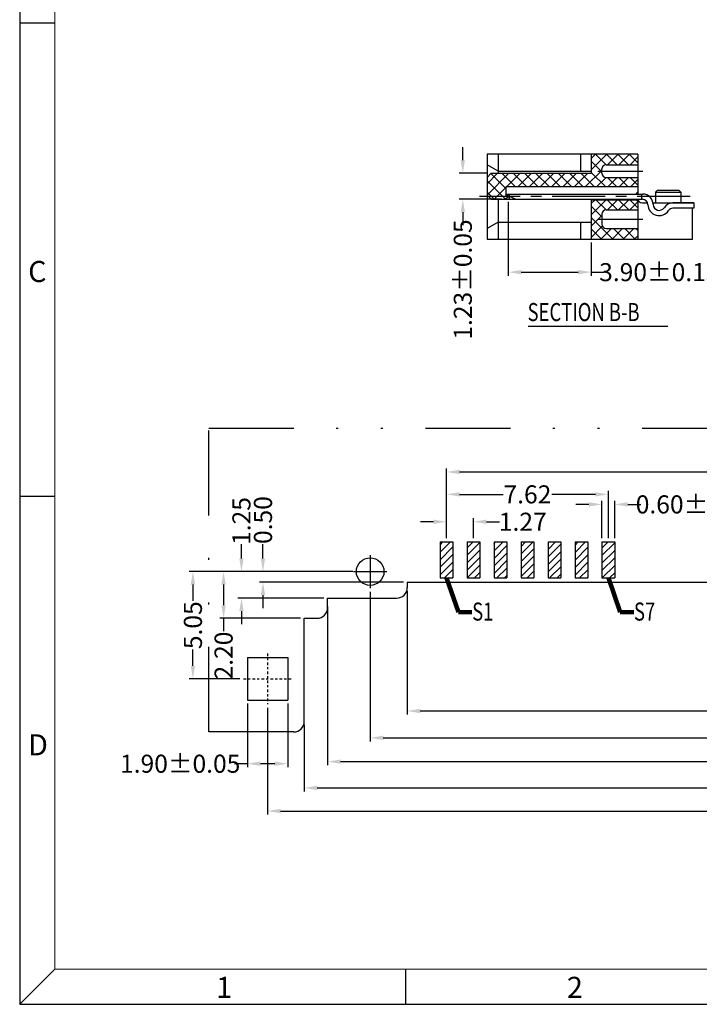
# Model space of a CAD drawing. Units: inches. Extents: x -21 to 115, y 1 to 94.
# Drawn here: x -21 to 11, y 1 to 48 of the extents above; entities that cross this region are included whole.
import ezdxf

# ---------------------------------------------------------------- set-up
doc = ezdxf.new("R2010")
doc.units = ezdxf.units.IN
doc.header["$MEASUREMENT"] = 0
doc.linetypes.add('CENTER', pattern=[2, 1.25, -0.25, 0.25, -0.25])
doc.linetypes.add('DIVIDE', pattern=[2.5, 1, -0.5, 0, -0.5, 0, -0.5])
for name, color, linetype in [('5-3', 2, 'Continuous'), ('C', 1, 'CENTER'), ('Con', 6, 'Continuous'), ('D', 3, 'DIVIDE'), ('DIM', 3, 'Continuous'), ('P', 3, 'Continuous')]:
    doc.layers.add(name, color=color, linetype=linetype)
doc.styles.add('COMPLEX', font='COMPLEX.SHX', dxfattribs={"bigfont": 'OKV.SHX'})
doc.styles.add('ROMANS', font='romans.shx', dxfattribs={"width": 0.75, "bigfont": 'chineset.shx'})
doc.styles.get("Standard").update_dxf_attribs({"font": 'arial.ttf'})
doc.dimstyles.new('STANDARD$0', dxfattribs={"dimscale": 0.25, "dimtxt": 2.5, "dimasz": 2, "dimexe": 1, "dimexo": 0, "dimgap": 1, "dimtad": 0, "dimdec": 3, "dimzin": 0, "dimdsep": 46, "dimtxsty": 'ROMANS', "dimcen": 0, "dimclrd": 256, "dimclre": 256, "dimclrt": 4, "dimadec": 0, "dimazin": 0, "dimtfac": 0.7, "dimtdec": 3, "dimtofl": 0, "dimtmove": 0, "dimatfit": 3, "dimfxl": 1, "dimtolj": 1, "dimtzin": 0, "dimarcsym": 0})
doc.dimstyles.new('Standard$7', dxfattribs={"dimtxt": 2.5, "dimasz": 2, "dimexe": 0.1, "dimexo": 0.1, "dimgap": 0.5, "dimtad": 0, "dimzin": 0, "dimdsep": 46, "dimtxsty": 'Standard', "dimcen": 0, "dimclrd": 256, "dimclre": 256, "dimclrt": 4, "dimazin": 0, "dimtfac": 1, "dimtofl": 0, "dimtmove": 0, "dimatfit": 3, "dimfxl": 1, "dimtolj": 1, "dimtzin": 0, "dimlwd": -1, "dimlwe": -1, "dimarcsym": 0})
pattern_1 = [(45, (-1625.72512, 227.93813), (-0.176776695, 0.176776695), [])]

# ---------------------------------------------------------------- blocks, each defined once
blk = doc.blocks.new('*D18')
at = {"layer": 'DEFPOINTS', "color": 0}
for p in [(-9.176, 15.456), (39.424, 15.456), (39.424, 10.429)]:
    blk.add_point(p, dxfattribs=at)
at = {"layer": 'DIM', "lineweight": -2}
for p, q in [((-9.176, 15.286), (-9.176, 10.259)), ((39.424, 15.286), (39.424, 10.259)), ((-8.564, 10.429), (13.822, 10.429)), ((38.812, 10.429), (16.712, 10.429))]:
    blk.add_line(p, q, dxfattribs=at)
at = {"layer": 'DIM'}
for points in [[(-8.564, 10.531), (-8.564, 10.327), (-9.176, 10.429)], [(38.812, 10.531), (38.812, 10.327), (39.424, 10.429)]]:
    blk.add_solid(points, dxfattribs=at)
at = {"layer": 'DIM', "color": 4, "insert": (15.267, 10.429), "char_height": 0.85, "attachment_point": 5, "style": 'ROMANS'}
blk.add_mtext('\\A1;48.60', dxfattribs=at)
blk = doc.blocks.new('*D19')
at = {"layer": 'DEFPOINTS', "color": 0}
for p in [(6.869, 25.345), (-0.751, 23.106), (6.869, 23.106)]:
    blk.add_point(p, dxfattribs=at)
at = {"layer": 'DIM', "lineweight": -2}
for p, q in [((-0.751, 23.276), (-0.751, 25.515)), ((6.869, 23.276), (6.869, 25.515)), ((-0.139, 25.345), (1.917, 25.345)), ((6.257, 25.345), (4.2, 25.345))]:
    blk.add_line(p, q, dxfattribs=at)
at = {"layer": 'DIM'}
for points in [[(-0.139, 25.447), (-0.139, 25.243), (-0.751, 25.345)], [(6.257, 25.447), (6.257, 25.243), (6.869, 25.345)]]:
    blk.add_solid(points, dxfattribs=at)
at = {"layer": 'DIM', "color": 4, "insert": (3.059, 25.345), "char_height": 0.85, "attachment_point": 5, "style": 'ROMANS'}
blk.add_mtext('\\A1;7.62', dxfattribs=at)
blk = doc.blocks.new('*D21')
at = {"layer": 'DEFPOINTS', "color": 0}
for p in [(0.519, 24.055), (-0.751, 23.106), (0.519, 23.106)]:
    blk.add_point(p, dxfattribs=at)
at = {"layer": 'DIM', "lineweight": -2}
for p, q in [((-0.751, 23.276), (-0.751, 24.225)), ((0.519, 23.276), (0.519, 24.225)), ((-1.363, 24.055), (-1.975, 24.055)), ((1.131, 24.055), (1.743, 24.055))]:
    blk.add_line(p, q, dxfattribs=at)
at = {"layer": 'DIM'}
for points in [[(-1.363, 24.157), (-1.363, 23.953), (-0.751, 24.055)], [(1.131, 24.157), (1.131, 23.953), (0.519, 24.055)]]:
    blk.add_solid(points, dxfattribs=at)
at = {"layer": 'DIM', "color": 4, "insert": (2.839, 24.055), "char_height": 0.85, "attachment_point": 5, "style": 'ROMANS'}
blk.add_mtext('\\A1;1.27', dxfattribs=at)
blk = doc.blocks.new('*D22')
at = {"layer": 'DEFPOINTS', "color": 0}
for p in [(-7.451, 14.656), (37.699, 14.656), (37.699, 11.517)]:
    blk.add_point(p, dxfattribs=at)
at = {"layer": 'DIM', "lineweight": -2}
for p, q in [((-7.451, 14.486), (-7.451, 11.347)), ((37.699, 14.486), (37.699, 11.347)), ((-6.839, 11.517), (13.749, 11.517)), ((37.087, 11.517), (16.639, 11.517))]:
    blk.add_line(p, q, dxfattribs=at)
at = {"layer": 'DIM'}
for points in [[(-6.839, 11.619), (-6.839, 11.415), (-7.451, 11.517)], [(37.087, 11.619), (37.087, 11.415), (37.699, 11.517)]]:
    blk.add_solid(points, dxfattribs=at)
at = {"layer": 'DIM', "color": 4, "insert": (15.194, 11.517), "char_height": 0.85, "attachment_point": 5, "style": 'ROMANS'}
blk.add_mtext('\\A1;45.15', dxfattribs=at)
blk = doc.blocks.new('*D23')
at = {"layer": 'DEFPOINTS', "color": 0}
for p in [(-6.351, 20.231), (36.599, 20.231), (36.599, 12.757)]:
    blk.add_point(p, dxfattribs=at)
at = {"layer": 'DIM', "lineweight": -2}
for p, q in [((-6.351, 20.061), (-6.351, 12.587)), ((36.599, 20.061), (36.599, 12.587)), ((-5.739, 12.757), (13.667, 12.757)), ((35.987, 12.757), (16.557, 12.757))]:
    blk.add_line(p, q, dxfattribs=at)
at = {"layer": 'DIM'}
for points in [[(-5.739, 12.859), (-5.739, 12.655), (-6.351, 12.757)], [(35.987, 12.859), (35.987, 12.655), (36.599, 12.757)]]:
    blk.add_solid(points, dxfattribs=at)
at = {"layer": 'DIM', "color": 4, "insert": (15.112, 12.757), "char_height": 0.85, "attachment_point": 5, "style": 'ROMANS'}
blk.add_mtext('\\A1;42.95', dxfattribs=at)
blk = doc.blocks.new('*D24')
at = {"layer": 'DEFPOINTS', "color": 0}
for p in [(-2.601, 20.956), (32.849, 20.956), (32.849, 15.141)]:
    blk.add_point(p, dxfattribs=at)
at = {"layer": 'DIM', "lineweight": -2}
for p, q in [((-2.601, 20.786), (-2.601, 14.971)), ((32.849, 20.786), (32.849, 14.971)), ((-1.989, 15.141), (13.723, 15.141)), ((32.237, 15.141), (16.613, 15.141))]:
    blk.add_line(p, q, dxfattribs=at)
at = {"layer": 'DIM'}
for points in [[(-1.989, 15.243), (-1.989, 15.039), (-2.601, 15.141)], [(32.237, 15.243), (32.237, 15.039), (32.849, 15.141)]]:
    blk.add_solid(points, dxfattribs=at)
at = {"layer": 'DIM', "color": 4, "insert": (15.168, 15.141), "char_height": 0.85, "attachment_point": 5, "style": 'ROMANS'}
blk.add_mtext('\\A1;35.45', dxfattribs=at)
blk = doc.blocks.new('*D25')
at = {"layer": 'DEFPOINTS', "color": 0}
for p in [(-12.692, 21.706), (-4.996, 21.706), (-10.316, 16.656)]:
    blk.add_point(p, dxfattribs=at)
at = {"layer": 'DIM', "lineweight": -2}
for p, q in [((-5.166, 21.706), (-12.862, 21.706)), ((-12.692, 21.094), (-12.692, 20.323)), ((-12.692, 17.268), (-12.692, 18.04)), ((-10.486, 16.656), (-12.862, 16.656))]:
    blk.add_line(p, q, dxfattribs=at)
at = {"layer": 'DIM'}
for points in [[(-12.794, 21.094), (-12.59, 21.094), (-12.692, 21.706)], [(-12.794, 17.268), (-12.59, 17.268), (-12.692, 16.656)]]:
    blk.add_solid(points, dxfattribs=at)
at = {"layer": 'DIM', "color": 4, "insert": (-12.692, 19.181), "char_height": 0.85, "attachment_point": 5, "rotation": 90, "style": 'ROMANS'}
blk.add_mtext('\\A1;5.05', dxfattribs=at)
blk = doc.blocks.new('*D26')
at = {"layer": 'DEFPOINTS', "color": 0}
for p in [(-5.126, 21.706), (-9.394, 21.206), (-2.601, 21.206)]:
    blk.add_point(p, dxfattribs=at)
at = {"layer": 'DIM', "lineweight": -2}
for p, q in [((-9.394, 22.318), (-9.394, 22.993)), ((-5.296, 21.706), (-9.564, 21.706)), ((-2.771, 21.206), (-9.564, 21.206)), ((-9.394, 20.594), (-9.394, 19.982))]:
    blk.add_line(p, q, dxfattribs=at)
at = {"layer": 'DIM'}
for points in [[(-9.496, 22.318), (-9.292, 22.318), (-9.394, 21.706)], [(-9.496, 20.594), (-9.292, 20.594), (-9.394, 21.206)]]:
    blk.add_solid(points, dxfattribs=at)
at = {"layer": 'DIM', "color": 4, "insert": (-9.394, 24.134), "char_height": 0.85, "attachment_point": 5, "rotation": 90, "style": 'ROMANS'}
blk.add_mtext('\\A1;0.50', dxfattribs=at)
blk = doc.blocks.new('*D27')
at = {"layer": 'DEFPOINTS', "color": 0}
for p in [(-5.126, 21.706), (-10.407, 20.456), (-6.351, 20.456)]:
    blk.add_point(p, dxfattribs=at)
at = {"layer": 'DIM', "lineweight": -2}
for p, q in [((-10.407, 22.318), (-10.407, 22.994)), ((-5.296, 21.706), (-10.577, 21.706)), ((-6.521, 20.456), (-10.577, 20.456)), ((-10.407, 19.844), (-10.407, 19.232))]:
    blk.add_line(p, q, dxfattribs=at)
at = {"layer": 'DIM'}
for points in [[(-10.509, 22.318), (-10.305, 22.318), (-10.407, 21.706)], [(-10.509, 19.844), (-10.305, 19.844), (-10.407, 20.456)]]:
    blk.add_solid(points, dxfattribs=at)
at = {"layer": 'DIM', "color": 4, "insert": (-10.407, 24.09), "char_height": 0.85, "attachment_point": 5, "rotation": 90, "style": 'ROMANS'}
blk.add_mtext('\\A1;1.25', dxfattribs=at)
blk = doc.blocks.new('*D28')
at = {"layer": 'DEFPOINTS', "color": 0}
for p in [(-5.126, 21.706), (-11.248, 19.506), (-7.451, 19.506)]:
    blk.add_point(p, dxfattribs=at)
at = {"layer": 'DIM', "lineweight": -2}
for p, q in [((-5.296, 21.706), (-11.418, 21.706)), ((-11.248, 21.094), (-11.248, 20.118)), ((-7.621, 19.506), (-11.418, 19.506)), ((-11.248, 19.506), (-11.248, 18.894))]:
    blk.add_line(p, q, dxfattribs=at)
at = {"layer": 'DIM'}
for points in [[(-11.35, 21.094), (-11.146, 21.094), (-11.248, 21.706)], [(-11.35, 20.118), (-11.146, 20.118), (-11.248, 19.506)]]:
    blk.add_solid(points, dxfattribs=at)
at = {"layer": 'DIM', "color": 4, "insert": (-11.248, 17.753), "char_height": 0.85, "attachment_point": 5, "rotation": 90, "style": 'ROMANS'}
blk.add_mtext('\\A1;2.20', dxfattribs=at)
blk = doc.blocks.new('*D29')
at = {"layer": 'DEFPOINTS', "color": 0}
for p in [(7.169, 24.873), (6.569, 23.106), (7.169, 23.106)]:
    blk.add_point(p, dxfattribs=at)
at = {"layer": 'DIM', "lineweight": -2}
for p, q in [((5.957, 24.873), (5.345, 24.873)), ((6.569, 23.276), (6.569, 25.043)), ((7.169, 23.276), (7.169, 25.043)), ((7.781, 24.873), (8.393, 24.873))]:
    blk.add_line(p, q, dxfattribs=at)
at = {"layer": 'DIM'}
for points in [[(5.957, 24.975), (5.957, 24.771), (6.569, 24.873)], [(7.781, 24.975), (7.781, 24.771), (7.169, 24.873)]]:
    blk.add_solid(points, dxfattribs=at)
at = {"layer": 'DIM', "color": 4, "insert": (10.991, 24.873), "char_height": 0.85, "attachment_point": 5, "style": 'ROMANS'}
blk.add_mtext('\\A1;0.60±0.05', dxfattribs=at)
blk = doc.blocks.new('*D32')
at = {"layer": 'DEFPOINTS', "color": 0}
for p in [(-4.346, 20.926), (34.594, 20.926), (-4.346, 13.874)]:
    blk.add_point(p, dxfattribs=at)
at = {"layer": 'DIM', "lineweight": -2}
for p, q in [((-4.346, 20.756), (-4.346, 13.704)), ((34.594, 20.756), (34.594, 13.704)), ((-3.734, 13.874), (13.821, 13.874)), ((33.982, 13.874), (16.742, 13.874))]:
    blk.add_line(p, q, dxfattribs=at)
at = {"layer": 'DIM'}
for points in [[(-3.734, 13.976), (-3.734, 13.772), (-4.346, 13.874)], [(33.982, 13.976), (33.982, 13.772), (34.594, 13.874)]]:
    blk.add_solid(points, dxfattribs=at)
at = {"layer": 'DIM', "color": 4, "insert": (15.282, 13.874), "char_height": 0.85, "attachment_point": 5, "style": 'ROMANS'}
blk.add_mtext('\\A1;38.94', dxfattribs=at)
blk = doc.blocks.new('*D33')
at = {"layer": 'DEFPOINTS', "color": 0}
for p in [(30.999, 26.4), (-0.751, 23.106), (30.999, 23.106)]:
    blk.add_point(p, dxfattribs=at)
at = {"layer": 'DIM', "lineweight": -2}
for p, q in [((-0.751, 23.276), (-0.751, 26.57)), ((30.999, 23.276), (30.999, 26.57)), ((-0.139, 26.4), (12.473, 26.4)), ((30.387, 26.4), (15.363, 26.4))]:
    blk.add_line(p, q, dxfattribs=at)
at = {"layer": 'DIM'}
for points in [[(-0.139, 26.502), (-0.139, 26.298), (-0.751, 26.4)], [(30.387, 26.502), (30.387, 26.298), (30.999, 26.4)]]:
    blk.add_solid(points, dxfattribs=at)
at = {"layer": 'DIM', "color": 4, "insert": (13.918, 26.4), "char_height": 0.85, "attachment_point": 5, "style": 'ROMANS'}
blk.add_mtext('\\A1;31.75', dxfattribs=at)
blk = doc.blocks.new('*D38')
at = {"layer": 'DEFPOINTS', "color": 0}
for p in [(1.359, 40.473), (0.016, 39.243), (2.009, 39.243)]:
    blk.add_point(p, dxfattribs=at)
at = {"layer": 'DIM', "lineweight": -2}
for p, q in [((0.016, 41.085), (0.016, 41.697)), ((1.189, 40.473), (-0.154, 40.473)), ((1.839, 39.243), (-0.154, 39.243)), ((0.016, 38.631), (0.016, 38.019))]:
    blk.add_line(p, q, dxfattribs=at)
at = {"layer": 'DIM'}
for points in [[(-0.086, 41.085), (0.118, 41.085), (0.016, 40.473)], [(-0.086, 38.631), (0.118, 38.631), (0.016, 39.243)]]:
    blk.add_solid(points, dxfattribs=at)
at = {"layer": 'DIM', "color": 4, "insert": (0.016, 35.466), "char_height": 0.85, "attachment_point": 5, "rotation": 90, "style": 'ROMANS'}
blk.add_mtext('\\A1;1.23±0.05', dxfattribs=at)
blk = doc.blocks.new('*D39')
at = {"layer": 'DEFPOINTS', "color": 0}
for p in [(2.159, 39.293), (6.059, 37.373), (2.159, 35.813)]:
    blk.add_point(p, dxfattribs=at)
at = {"layer": 'DIM', "lineweight": -2}
for p, q in [((2.159, 39.123), (2.159, 35.643)), ((6.059, 37.203), (6.059, 35.643)), ((2.771, 35.813), (5.447, 35.813)), ((6.059, 35.813), (6.671, 35.813))]:
    blk.add_line(p, q, dxfattribs=at)
at = {"layer": 'DIM'}
for points in [[(2.771, 35.915), (2.771, 35.711), (2.159, 35.813)], [(5.447, 35.915), (5.447, 35.711), (6.059, 35.813)]]:
    blk.add_solid(points, dxfattribs=at)
at = {"layer": 'DIM', "color": 4, "insert": (9.269, 35.813), "char_height": 0.85, "attachment_point": 5, "style": 'ROMANS'}
blk.add_mtext('\\A1;3.90±0.15', dxfattribs=at)
blk = doc.blocks.new('*D47')
at = {"layer": 'DEFPOINTS', "color": 0}
for p in [(-10.126, 15.656), (-8.226, 15.656), (-8.226, 12.657)]:
    blk.add_point(p, dxfattribs=at)
at = {"layer": 'DIM', "lineweight": -2}
for p, q in [((-10.126, 15.486), (-10.126, 12.487)), ((-8.226, 15.486), (-8.226, 12.487)), ((-10.126, 12.657), (-10.738, 12.657)), ((-8.838, 12.657), (-9.514, 12.657))]:
    blk.add_line(p, q, dxfattribs=at)
at = {"layer": 'DIM'}
for points in [[(-9.514, 12.759), (-9.514, 12.555), (-10.126, 12.657)], [(-8.838, 12.759), (-8.838, 12.555), (-8.226, 12.657)]]:
    blk.add_solid(points, dxfattribs=at)
at = {"layer": 'DIM', "color": 4, "insert": (-13.291, 12.657), "char_height": 0.85, "attachment_point": 5, "style": 'ROMANS'}
blk.add_mtext('\\A1;1.90±0.05', dxfattribs=at)

msp = doc.modelspace()

# ---------------------------------------------------------------- hatches: boundary and pattern name
at = {"layer": 'P', "ltscale": 0.8}
h = msp.add_hatch(dxfattribs=at)
h.set_pattern_fill('ANSI37', color=256, scale=3, angle=540, style=0)
h.set_pattern_definition([(45, (376.16898, 1104.9443), (-0.26516504, 0.26516504), []), (135, (376.16898, 1104.9443), (-0.26516504, -0.26516504), [])])
h.paths.add_polyline_path([(6.7587, 40.873), (8.2587, 40.873), (8.2587, 41.373), (6.0587, 41.373), (6.0587, 40.473), (1.3587, 40.473), (1.1587, 40.273), (1.1587, 39.443), (1.2287, 39.373), (2.1256, 39.373), (2.0587, 39.4092), (2.0587, 39.843), (8.2587, 39.843), (8.2587, 40.273), (6.7587, 40.273, -0.4142136), (6.5587, 40.473), (6.5587, 40.673, -0.4142136)])
h.paths.add_polyline_path([(6.7587, 38.743), (8.2587, 38.743), (8.2587, 39.143), (8.1787, 39.223), (6.0587, 39.223), (6.0587, 37.373), (8.2587, 37.373), (8.2587, 37.873), (6.7587, 37.873, -0.4142136), (6.5587, 38.073), (6.5587, 38.543, -0.4142136)])
h.paths.add_polyline_path([(1.2287, 39.373), (1.3587, 39.243), (2.2087, 39.243), (2.2087, 39.328), (2.1256, 39.373)])
at = {"layer": 'P'}
h = msp.add_hatch(dxfattribs=at)
h.set_pattern_fill('ANSI31', color=256, scale=2, style=0)
h.set_pattern_definition(pattern_1)
h.paths.add_polyline_path([(5.2987, 21.4061), (5.8987, 21.4061), (5.8987, 23.1061), (5.2987, 23.1061)])
h.paths.add_polyline_path([(4.6287, 23.1061), (4.0287, 23.1061), (4.0287, 21.4061), (4.6287, 21.4061)])
h.paths.add_polyline_path([(2.7587, 21.4061), (3.3587, 21.4061), (3.3587, 23.1061), (2.7587, 23.1061)])
h.paths.add_polyline_path([(1.4887, 21.4061), (2.0887, 21.4061), (2.0887, 23.1061), (1.4887, 23.1061)])
h.paths.add_polyline_path([(0.2187, 21.4061), (0.8187, 21.4061), (0.8187, 23.1061), (0.2187, 23.1061)])
h.paths.add_polyline_path([(-1.0513, 21.4061), (-0.4513, 21.4061), (-0.4513, 23.1061), (-1.0513, 23.1061)])
h = msp.add_hatch(dxfattribs=at)
h.set_pattern_fill('ANSI31', color=256, scale=2, style=0)
h.set_pattern_definition(pattern_1)
h.paths.add_polyline_path([(14.7887, 23.1061), (14.1887, 23.1061), (14.1887, 21.4061), (14.7887, 21.4061)])
h.paths.add_polyline_path([(13.5187, 23.1061), (12.9187, 23.1061), (12.9187, 21.4061), (13.5187, 21.4061)])
h.paths.add_polyline_path([(7.1687, 23.1061), (6.5687, 23.1061), (6.5687, 21.4061), (7.1687, 21.4061)])

# ---------------------------------------------------------------- linework, layer by layer
for p, q in [((-20.8484, 93.7789), (-20.8484, 1.324)), ((8.2587, 41.373), (1.1587, 41.373)), ((1.1587, 41.373), (1.1587, 37.373)), ((1.6783, 41.373), (1.6783, 40.473)), ((5.5587, 41.373), (5.5587, 40.573)), ((6.0587, 41.373), (6.0587, 40.473)), ((8.2587, 41.373), (8.2587, 39.493)), ((1.6783, 40.573), (1.1587, 40.873)), ((6.7587, 40.873), (8.2587, 40.873)), ((1.1587, 40.273), (1.3587, 40.473)), ((1.3587, 40.473), (6.0587, 40.473)), ((1.6783, 40.573), (6.0587, 40.573)), ((6.5587, 40.473), (6.5587, 40.673)), ((6.7587, 40.273), (8.2587, 40.273)), ((1.1587, 39.443), (1.3587, 39.243)), ((2.0587, 39.843), (8.2587, 39.843)), ((2.0587, 39.4092), (2.0587, 39.843)), ((2.0587, 39.493), (8.1787, 39.493)), ((2.2087, 39.243), (2.2087, 39.493)), ((8.1787, 39.493), (8.2587, 39.573)), ((9.0887, 39.573), (9.1887, 39.673)), ((9.0887, 39.573), (10.2887, 39.573)), ((9.0887, 39.573), (9.0887, 39.073)), ((9.1887, 39.673), (10.1887, 39.673)), ((10.2887, 39.573), (10.1887, 39.673)), ((10.2887, 39.573), (10.2887, 39.073)), ((1.3587, 39.243), (6.0587, 39.243)), ((1.6783, 39.243), (1.6783, 37.373)), ((2.0587, 39.4092), (2.2087, 39.328)), ((6.0587, 39.243), (6.0587, 37.373)), ((6.0587, 39.223), (8.1787, 39.223)), ((8.1787, 39.243), (8.1787, 39.223)), ((8.1787, 39.223), (8.2587, 39.143)), ((8.2587, 39.243), (8.2587, 37.373)), ((8.4587, 39.073), (8.7156, 39.073)), ((8.9723, 39.073), (9.9822, 39.073)), ((6.5587, 38.543), (6.5587, 38.073)), ((6.7587, 38.743), (8.2587, 38.743)), ((10.8387, 37.373), (10.8387, 38.8264)), ((1.6783, 38.173), (1.1587, 37.873)), ((1.6783, 38.173), (6.0587, 38.173)), ((5.5587, 38.173), (5.5587, 37.373)), ((6.7587, 37.873), (8.2587, 37.873)), ((1.1587, 37.373), (10.8387, 37.373)), ((1.1587, 37.373), (8.2587, 37.373)), ((-1.0513, 23.1061), (-1.0513, 21.4061)), ((-1.0513, 23.1061), (-0.4513, 23.1061)), ((-0.4513, 23.1061), (-0.4513, 21.4061)), ((0.2187, 23.1061), (0.2187, 21.4061)), ((0.2187, 23.1061), (0.8187, 23.1061)), ((0.8187, 23.1061), (0.8187, 21.4061)), ((1.4887, 23.1061), (1.4887, 21.4061)), ((1.4887, 23.1061), (2.0887, 23.1061)), ((2.0887, 23.1061), (2.0887, 21.4061)), ((2.7587, 23.1061), (2.7587, 21.4061)), ((2.7587, 23.1061), (3.3587, 23.1061)), ((3.3587, 23.1061), (3.3587, 21.4061)), ((4.0287, 23.1061), (4.0287, 21.4061)), ((4.0287, 23.1061), (4.6287, 23.1061)), ((4.6287, 23.1061), (4.6287, 21.4061)), ((5.2987, 23.1061), (5.2987, 21.4061)), ((5.2987, 23.1061), (5.8987, 23.1061)), ((5.8987, 23.1061), (5.8987, 21.4061)), ((6.5687, 23.1061), (6.5687, 21.4061)), ((6.5687, 23.1061), (7.1687, 23.1061)), ((7.1687, 23.1061), (7.1687, 21.4061)), ((-1.0513, 21.4061), (-0.4513, 21.4061)), ((0.2187, 21.4061), (0.8187, 21.4061)), ((1.4887, 21.4061), (2.0887, 21.4061)), ((2.7587, 21.4061), (3.3587, 21.4061)), ((4.0287, 21.4061), (4.6287, 21.4061)), ((5.2987, 21.4061), (5.8987, 21.4061)), ((6.5687, 21.4061), (7.1687, 21.4061)), ((-2.6013, 21.2061), (32.8487, 21.2061)), ((-2.6013, 21.2061), (-2.6013, 20.9561)), ((-6.3513, 20.0061), (-6.3513, 20.4561)), ((-6.3513, 20.4561), (-3.1013, 20.4561)), ((-7.4513, 14.6561), (-7.4513, 19.5061)), ((-7.4513, 19.5061), (-6.8513, 19.5061)), ((-10.1263, 17.6561), (-8.2263, 17.6561)), ((-10.1263, 17.6561), (-10.1263, 15.6561)), ((-8.2263, 17.6561), (-8.2263, 15.6561)), ((-10.1263, 15.6561), (-8.2263, 15.6561)), ((-7.9513, 14.1561), (-11.9453, 14.1561)), ((-20.8484, 1.324), (114.5836, 1.324))]:
    msp.add_line(p, q)
at = {"color": 7, "linetype": 'Continuous', "lineweight": 0}
for p in [(-19.1968, 92.1272), (112.932, 2.9756)]:
    msp.add_line(p, (-19.1968, 2.9756), dxfattribs=at)
at = {"color": 0, "linetype": 'Continuous'}
for p, q in [((-19.1968, 47.5338), (-20.8484, 47.5338)), ((-19.1968, 25.2371), (-20.8484, 25.2371)), ((-19.1968, 2.9756), (-20.8484, 1.324)), ((-2.6807, 2.9756), (-2.6807, 1.324))]:
    msp.add_line(p, q, dxfattribs=at)
msp.add_circle((-4.3463, 21.7061), 0.65)
for centre, radius, start, end in [((6.7587, 40.673), 0.2, 90, 180), ((6.7587, 40.473), 0.2, 180, 270), ((8.4587, 39.273), 0.2, 188.62693, 270), ((6.7587, 38.543), 0.2, 90, 180), ((6.7587, 38.073), 0.2, 180, 270), ((-3.1013, 20.9561), 0.5, 270, 0), ((-6.8513, 20.0061), 0.5, 270, 360), ((-7.9513, 14.6561), 0.5, 270, 360)]:
    msp.add_arc(centre, radius, start, end)
at = {"layer": 'C', "ltscale": 2}
for p, q in [((6.3745, 40.573), (8.494, 40.573)), ((10.7185, 39.373), (0.8038, 39.373)), ((6.3745, 38.308), (8.494, 38.308)), ((-4.3463, 22.4861), (-4.3463, 20.9261)), ((-5.1263, 21.7061), (-3.5663, 21.7061))]:
    msp.add_line(p, q, dxfattribs=at)
at = {"layer": 'C', "ltscale": 0.1}
for p, q in [((-9.1763, 17.8561), (-9.1763, 15.4561)), ((-10.3163, 16.6561), (-8.0363, 16.6561))]:
    msp.add_line(p, q, dxfattribs=at)
at = {"layer": 'Con', "ltscale": 0.5}
for p, q in [((2.1087, 39.493), (8.4787, 39.493)), ((2.1087, 39.493), (2.1087, 39.443)), ((2.1087, 39.443), (2.5087, 39.243)), ((8.4287, 39.493), (8.4287, 39.243)), ((2.5087, 39.243), (8.4787, 39.243)), ((8.7289, 38.9895), (8.7286, 38.9994)), ((8.9788, 38.9959), (8.9786, 39.0059)), ((9.9095, 39.073), (10.8887, 39.073)), ((10.8887, 39.073), (9.9095, 39.073)), ((10.8887, 39.073), (10.8887, 38.823)), ((10.8887, 38.823), (9.9095, 38.823))]:
    msp.add_line(p, q, dxfattribs=at)
for centre, radius, start, end in [((8.4787, 38.993), 0.5, 0, 90), ((8.4787, 38.993), 0.25, 0, 90), ((9.2587, 39.003), 0.53, 181.46904, 326.54499), ((9.2587, 39.003), 0.28, 181.46904, 326.54499), ((9.9095, 38.573), 0.5, 90, 146.54499), ((9.9095, 38.573), 0.25, 90, 146.54499)]:
    msp.add_arc(centre, radius, start, end, dxfattribs=at)
at = {"layer": 'D', "ltscale": 4}
for p, q in [((-11.9453, 14.1561), (-11.9453, 28.4612)), ((-11.9453, 28.4612), (42.1926, 28.4612))]:
    msp.add_line(p, q, dxfattribs=at)
at = {"layer": 'DIM', "color": 4}
msp.add_line((3.0866, 33.264), (9.6726, 33.264), dxfattribs=at)

# ---------------------------------------------------------------- texts
at = {"layer": '5-3', "color": 0, "style": 'COMPLEX'}
for s, p in [('C', (-20.4506, 35.3469)), ('D', (-20.4506, 13.0502)), ('1', (-11.598, 1.6274)), ('2', (4.9181, 1.6274))]:
    msp.add_text(s, height=0.991, dxfattribs=at).set_placement(p)
at = {"layer": 'DIM', "color": 4, "style": 'ROMANS', "width": 0.75}
for s, p in [('SECTION B-B', (3.0654, 33.5079)), ('S1', (0.4559, 19.3992)), ('S7', (8.0759, 19.3992))]:
    msp.add_text(s, height=0.85, dxfattribs=at).set_placement(p)

# ---------------------------------------------------------------- dimensions: what is measured, and where the dimension line sits
at = {"layer": 'DIM'}
for base, p1, p2, override, picture, middle in [((0.0157, 39.243), (1.3587, 40.473), (2.0087, 39.243), {"dimscale": 0.34, "dimasz": 1.8, "dimexe": 0.5, "dimexo": 0.5, "dimgap": 0.5, "dimdec": 2, "dimtol": 1, "dimtp": 0.05, "dimtm": 0.05, "dimtfac": 1, "dimtdec": 2}, '*D38', (0.0157, 35.466)), ((-10.4067, 20.4561), (-5.1263, 21.7061), (-6.3513, 20.4561), {"dimscale": 0.34, "dimasz": 1.8, "dimexe": 0.5, "dimexo": 0.5, "dimgap": 0.5, "dimdec": 2}, '*D27', (-10.4067, 24.0898)), ((-9.394, 21.2061), (-5.1263, 21.7061), (-2.6013, 21.2061), {"dimscale": 0.34, "dimasz": 1.8, "dimexe": 0.5, "dimexo": 0.5, "dimgap": 0.5, "dimdec": 2}, '*D26', (-9.394, 24.134)), ((-12.6917, 21.7061), (-10.3163, 16.6561), (-4.9963, 21.7061), {"dimscale": 0.34, "dimasz": 1.8, "dimexe": 0.5, "dimexo": 0.5, "dimgap": 0.5, "dimdec": 2}, '*D25', (-12.6917, 19.1811))]:
    dim = msp.add_linear_dim(base=base, p1=p1, p2=p2, angle=90, dimstyle='STANDARD$0', override=override, dxfattribs=at)
    dim.commit()
    dim.dimension.update_dxf_attribs({"geometry": picture, "text_midpoint": middle, "dimtype": 160})
for base, p1, p2, override, picture, middle in [((2.1587, 35.8128), (6.0587, 37.373), (2.1587, 39.293), {"dimscale": 0.34, "dimasz": 1.8, "dimexe": 0.5, "dimexo": 0.5, "dimgap": 0.5, "dimdec": 2, "dimtol": 1, "dimtp": 0.15, "dimtm": 0.15, "dimtfac": 1, "dimtdec": 2}, '*D39', (9.2693, 35.8128)), ((30.9987, 26.3999), (-0.7513, 23.1061), (30.9987, 23.1061), {"dimscale": 0.34, "dimasz": 1.8, "dimexe": 0.5, "dimexo": 0.5, "dimgap": 0.5, "dimdec": 2}, '*D33', (13.9178, 26.3999)), ((7.1687, 24.8733), (6.5687, 23.1061), (7.1687, 23.1061), {"dimscale": 0.34, "dimasz": 1.8, "dimexe": 0.5, "dimexo": 0.5, "dimgap": 0.5, "dimdec": 2, "dimtol": 1, "dimtp": 0.05, "dimtm": 0.05, "dimtfac": 1, "dimtdec": 2}, '*D29', (10.9912, 24.8733)), ((-4.3463, 13.8736), (34.5937, 20.9261), (-4.3463, 20.9261), {"dimscale": 0.34, "dimasz": 1.8, "dimexe": 0.5, "dimexo": 0.5, "dimgap": 0.5, "dimdec": 2}, '*D32', (15.2815, 13.8736)), ((32.8487, 15.141), (-2.6013, 20.9561), (32.8487, 20.9561), {"dimscale": 0.34, "dimasz": 1.8, "dimexe": 0.5, "dimexo": 0.5, "dimgap": 0.5, "dimdec": 2}, '*D24', (15.1679, 15.141)), ((36.5987, 12.7573), (-6.3513, 20.2311), (36.5987, 20.2311), {"dimscale": 0.34, "dimasz": 1.8, "dimexe": 0.5, "dimexo": 0.5, "dimgap": 0.5, "dimdec": 2}, '*D23', (15.112, 12.7573)), ((-8.2263, 12.6573), (-10.1263, 15.6561), (-8.2263, 15.6561), {"dimscale": 0.34, "dimasz": 1.8, "dimexe": 0.5, "dimexo": 0.5, "dimgap": 0.5, "dimdec": 2, "dimtol": 1, "dimtp": 0.05, "dimtm": 0.05, "dimtfac": 1, "dimtdec": 2}, '*D47', (-13.2914, 12.6573)), ((39.4237, 10.4287), (-9.1763, 15.4561), (39.4237, 15.4561), {"dimscale": 0.34, "dimasz": 1.8, "dimexe": 0.5, "dimexo": 0.5, "dimgap": 0.5, "dimdec": 2}, '*D18', (15.2672, 10.4287)), ((37.6987, 11.5166), (-7.4513, 14.6561), (37.6987, 14.6561), {"dimscale": 0.34, "dimasz": 1.8, "dimexe": 0.5, "dimexo": 0.5, "dimgap": 0.5, "dimdec": 2}, '*D22', (15.1943, 11.5166))]:
    dim = msp.add_linear_dim(base=base, p1=p1, p2=p2, dimstyle='STANDARD$0', override=override, dxfattribs=at)
    dim.commit()
    dim.dimension.update_dxf_attribs({"geometry": picture, "text_midpoint": middle, "dimtype": 160})
for base, p2, picture, middle in [((6.8687, 25.3445), (6.8687, 23.1061), '*D19', (3.0587, 25.3445)), ((0.5187, 24.0555), (0.5187, 23.1061), '*D21', (2.8386, 24.0555))]:
    dim = msp.add_linear_dim(base=base, p1=(-0.7513, 23.1061), p2=p2, dimstyle='STANDARD$0', override={"dimscale": 0.34, "dimasz": 1.8, "dimexe": 0.5, "dimexo": 0.5, "dimgap": 0.5, "dimdec": 2}, dxfattribs=at)
    dim.commit()
    dim.dimension.update_dxf_attribs({"geometry": picture, "text_midpoint": middle})
dim = msp.add_linear_dim(base=(-11.2485, 19.5061), p1=(-5.1263, 21.7061), p2=(-7.4513, 19.5061), angle=90, dimstyle='STANDARD$0', override={"dimscale": 0.34, "dimasz": 1.8, "dimexe": 0.5, "dimexo": 0.5, "dimgap": 0.5, "dimdec": 2}, dxfattribs=at)
dim.commit()
dim.dimension.update_dxf_attribs({"geometry": '*D28', "text_midpoint": (-11.2485, 17.7527)})

# ---------------------------------------------------------------- leaders
for points in [[(-0.7513, 21.4061), (-0.1941, 19.8004), (0.4476, 19.8004)], [(6.8687, 21.4061), (7.4259, 19.8004), (8.0676, 19.8004)]]:
    msp.add_leader(points, dimstyle='Standard$7', override={"dimscale": 0.34, "dimasz": 1.8, "dimexe": 0.5, "dimexo": 0.5, "dimtxsty": 'ROMANS', "dimadec": 0, "dimtfac": 0.7, "dimtdec": 3, "dimlwd": 65534, "dimlwe": 65534}, dxfattribs=at)

doc.saveas('drawing.dxf')
